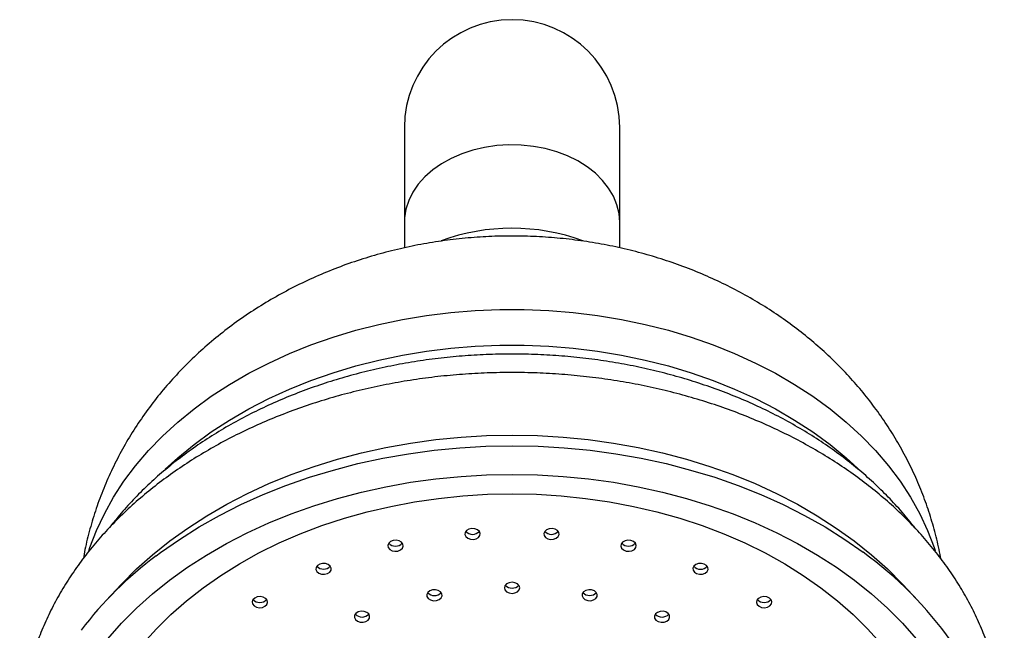
# Model space of a CAD drawing. Units: millimetres. Extents: x 140 to 2819, y 178 to 4018.
# Drawn here: x 860 to 924, y 2219 to 2259 of the extents above; entities that cross this region are included whole.
import ezdxf

# ---------------------------------------------------------------- set-up
doc = ezdxf.new("R2010")
doc.units = ezdxf.units.MM
doc.header["$LTSCALE"] = 14

msp = doc.modelspace()

# ---------------------------------------------------------------- linework, layer by layer
at = {"color": 7, "linetype": 'Continuous', "lineweight": 25}
for p, q in [((884.639, 2251.959), (884.639, 2245.785)), ((898.639, 2245.785), (898.639, 2251.959)), ((884.639, 2245.785), (884.639, 2244.119)), ((898.639, 2244.119), (898.639, 2245.785)), ((866.248, 2222.249), (865.229, 2221.165)), ((918.049, 2221.165), (917.03, 2222.249))]:
    msp.add_line(p, q, dxfattribs=at)
at = {"color": 8, "linetype": 'Continuous', "lineweight": 25, "flags": 128}
for points in [[(898.639, 2245.785), (898.593, 2246.359), (898.457, 2246.925), (898.232, 2247.477), (897.921, 2248.007), (897.528, 2248.507), (897.058, 2248.972), (896.518, 2249.396), (895.914, 2249.772), (895.254, 2250.097), (894.547, 2250.365), (893.802, 2250.574), (893.029, 2250.72), (892.238, 2250.802), (891.439, 2250.818), (890.643, 2250.769), (889.859, 2250.655), (889.099, 2250.477), (888.372, 2250.238), (887.688, 2249.941), (887.055, 2249.59), (886.482, 2249.19), (885.976, 2248.745), (885.544, 2248.261), (885.191, 2247.745), (884.923, 2247.203), (884.742, 2246.643), (884.65, 2246.072), (884.639, 2245.785)], [(864.12, 2224.391), (864.203, 2224.641), (864.627, 2225.75), (865.139, 2226.84), (865.735, 2227.907), (866.414, 2228.948), (867.174, 2229.96), (868.012, 2230.94), (868.926, 2231.883), (869.913, 2232.788), (870.969, 2233.652), (872.092, 2234.471), (873.277, 2235.243), (874.521, 2235.965), (875.82, 2236.636), (877.169, 2237.253), (878.565, 2237.814), (880.003, 2238.317), (881.478, 2238.761), (882.985, 2239.144), (884.521, 2239.465), (886.079, 2239.724), (887.655, 2239.918), (889.243, 2240.048), (890.84, 2240.113), (892.438, 2240.113), (894.035, 2240.048), (895.623, 2239.918), (897.199, 2239.724), (898.757, 2239.465), (900.293, 2239.144), (901.8, 2238.761), (903.275, 2238.317), (904.713, 2237.814), (906.109, 2237.253), (907.458, 2236.636), (908.757, 2235.965), (910.001, 2235.243), (911.186, 2234.471), (912.309, 2233.652), (913.365, 2232.788), (914.352, 2231.883), (915.266, 2230.94), (916.104, 2229.96), (916.864, 2228.948), (917.543, 2227.907), (918.139, 2226.84), (918.651, 2225.75), (919.075, 2224.641), (919.138, 2224.453)], [(869.089, 2229.723), (869.913, 2230.471), (870.969, 2231.335), (872.092, 2232.154), (873.277, 2232.926), (874.521, 2233.648), (875.82, 2234.319), (877.169, 2234.936), (878.565, 2235.497), (880.003, 2236), (881.478, 2236.444), (882.985, 2236.827), (884.521, 2237.148), (886.079, 2237.406), (887.655, 2237.601), (889.243, 2237.731), (890.84, 2237.796), (892.438, 2237.796), (894.035, 2237.731), (895.623, 2237.601), (897.199, 2237.406), (898.757, 2237.148), (900.293, 2236.827), (901.8, 2236.444), (903.275, 2236), (904.713, 2235.497), (906.109, 2234.936), (907.458, 2234.319), (908.757, 2233.648), (910.001, 2232.926), (911.186, 2232.154), (912.309, 2231.335), (913.365, 2230.471), (914.352, 2229.566), (914.374, 2229.544)], [(868.508, 2224.102), (868.799, 2224.319), (870.015, 2225.171), (871.292, 2225.975), (872.627, 2226.729), (874.016, 2227.431), (875.455, 2228.078), (876.94, 2228.67), (878.466, 2229.204), (880.03, 2229.679), (881.626, 2230.093), (883.251, 2230.445), (884.9, 2230.735), (886.568, 2230.961), (888.25, 2231.123), (889.942, 2231.221), (891.639, 2231.253), (893.336, 2231.221), (895.028, 2231.123), (896.71, 2230.961), (898.378, 2230.735), (900.027, 2230.445), (901.652, 2230.093), (903.248, 2229.679), (904.812, 2229.204), (906.338, 2228.67), (907.823, 2228.078), (909.262, 2227.431), (910.651, 2226.729), (911.986, 2225.975), (913.263, 2225.171), (914.469, 2224.327)], [(875.676, 2221.27), (875.628, 2221.318), (875.62, 2221.325)], [(907.658, 2221.325), (907.65, 2221.318), (907.602, 2221.27)]]:
    msp.add_lwpolyline(points, dxfattribs=at)
at = {"color": 7, "linetype": 'Continuous', "lineweight": 25, "flags": 128}
for points in [[(866.248, 2222.249), (866.271, 2222.274), (867.239, 2223.243), (868.279, 2224.174), (869.388, 2225.063), (870.561, 2225.907), (871.797, 2226.705), (873.091, 2227.453), (874.439, 2228.149), (875.838, 2228.792), (877.283, 2229.38), (878.77, 2229.911), (880.294, 2230.382), (881.853, 2230.794), (883.439, 2231.145), (885.05, 2231.433), (886.68, 2231.658), (888.325, 2231.819), (889.98, 2231.916), (891.639, 2231.948), (893.298, 2231.916), (894.953, 2231.819), (896.598, 2231.658), (898.228, 2231.433), (899.839, 2231.145), (901.425, 2230.794), (902.984, 2230.382), (904.508, 2229.911), (905.996, 2229.38), (907.44, 2228.792), (908.839, 2228.149), (910.187, 2227.453), (911.481, 2226.705), (912.717, 2225.907), (913.89, 2225.063), (914.999, 2224.174), (916.039, 2223.243), (917.007, 2222.274), (917.03, 2222.249)], [(865.362, 2218.709), (866.257, 2219.715), (867.225, 2220.686), (868.266, 2221.617), (869.375, 2222.506), (870.55, 2223.351), (871.786, 2224.149), (873.08, 2224.897), (874.429, 2225.594), (875.829, 2226.238), (877.274, 2226.826), (878.762, 2227.357), (880.288, 2227.829), (881.847, 2228.241), (883.435, 2228.591), (885.047, 2228.88), (886.678, 2229.105), (888.323, 2229.266), (889.979, 2229.363), (891.639, 2229.395), (893.299, 2229.363), (894.955, 2229.266), (896.6, 2229.105), (898.231, 2228.88), (899.843, 2228.591), (901.431, 2228.241), (902.99, 2227.829), (904.516, 2227.357), (906.004, 2226.826), (907.449, 2226.238), (908.849, 2225.594), (910.198, 2224.897), (911.492, 2224.149), (912.728, 2223.351), (913.903, 2222.506), (915.012, 2221.617), (916.053, 2220.686), (917.021, 2219.715), (917.916, 2218.709)], [(867.661, 2218.392), (868.526, 2219.359), (869.466, 2220.29), (870.478, 2221.18), (871.559, 2222.028), (872.706, 2222.83), (873.915, 2223.583), (875.181, 2224.285), (876.501, 2224.935), (877.87, 2225.529), (879.285, 2226.066), (880.739, 2226.543), (882.23, 2226.961), (883.751, 2227.316), (885.297, 2227.609), (886.864, 2227.837), (888.447, 2228.001), (890.041, 2228.099), (891.639, 2228.132), (893.238, 2228.099), (894.831, 2228.001), (896.414, 2227.837), (897.981, 2227.609), (899.528, 2227.316), (901.048, 2226.961), (902.539, 2226.543), (903.993, 2226.066), (905.408, 2225.529), (906.777, 2224.935), (908.097, 2224.285), (909.363, 2223.583), (910.572, 2222.83), (911.719, 2222.028), (912.8, 2221.18), (913.812, 2220.29), (914.752, 2219.359), (915.617, 2218.392)], [(888.581, 2225.48), (888.639, 2225.346), (888.763, 2225.238), (888.936, 2225.173), (889.13, 2225.16), (889.317, 2225.202), (889.467, 2225.291), (889.557, 2225.416), (889.575, 2225.555), (889.517, 2225.689), (889.393, 2225.797), (889.22, 2225.863), (889.026, 2225.876), (888.839, 2225.834), (888.689, 2225.744), (888.599, 2225.62), (888.581, 2225.48)], [(893.703, 2225.555), (893.721, 2225.416), (893.811, 2225.291), (893.961, 2225.202), (894.148, 2225.16), (894.342, 2225.173), (894.515, 2225.238), (894.639, 2225.346), (894.697, 2225.48), (894.679, 2225.62), (894.589, 2225.744), (894.439, 2225.834), (894.252, 2225.876), (894.058, 2225.863), (893.885, 2225.797), (893.761, 2225.689), (893.703, 2225.555)], [(883.593, 2224.641), (883.688, 2224.518), (883.841, 2224.431), (884.029, 2224.393), (884.223, 2224.41), (884.393, 2224.478), (884.514, 2224.589), (884.567, 2224.724), (884.544, 2224.863), (884.448, 2224.985), (884.295, 2225.072), (884.107, 2225.11), (883.914, 2225.094), (883.743, 2225.025), (883.623, 2224.915), (883.57, 2224.78), (883.593, 2224.641)], [(898.734, 2224.863), (898.711, 2224.724), (898.764, 2224.589), (898.885, 2224.478), (899.055, 2224.41), (899.249, 2224.393), (899.437, 2224.431), (899.59, 2224.518), (899.685, 2224.641), (899.708, 2224.78), (899.655, 2224.915), (899.535, 2225.025), (899.364, 2225.094), (899.171, 2225.11), (898.983, 2225.072), (898.83, 2224.985), (898.734, 2224.863)], [(878.956, 2223.073), (879.085, 2222.968), (879.26, 2222.906), (879.454, 2222.897), (879.639, 2222.942), (879.786, 2223.034), (879.872, 2223.16), (879.885, 2223.3), (879.822, 2223.433), (879.693, 2223.539), (879.518, 2223.601), (879.324, 2223.61), (879.139, 2223.565), (878.992, 2223.472), (878.906, 2223.346), (878.893, 2223.206), (878.956, 2223.073)], [(903.456, 2223.433), (903.393, 2223.3), (903.406, 2223.16), (903.492, 2223.034), (903.639, 2222.942), (903.824, 2222.897), (904.018, 2222.906), (904.193, 2222.968), (904.322, 2223.073), (904.385, 2223.206), (904.372, 2223.346), (904.286, 2223.472), (904.139, 2223.565), (903.954, 2223.61), (903.76, 2223.601), (903.585, 2223.539), (903.456, 2223.433)], [(891.139, 2222.018), (891.177, 2221.88), (891.285, 2221.763), (891.448, 2221.685), (891.639, 2221.658), (891.83, 2221.685), (891.993, 2221.763), (892.101, 2221.88), (892.139, 2222.018), (892.101, 2222.155), (891.993, 2222.272), (891.83, 2222.35), (891.639, 2222.377), (891.448, 2222.35), (891.285, 2222.272), (891.177, 2222.155), (891.139, 2222.018)], [(886.109, 2221.447), (886.195, 2221.321), (886.342, 2221.228), (886.527, 2221.183), (886.721, 2221.192), (886.896, 2221.254), (887.025, 2221.36), (887.088, 2221.493), (887.075, 2221.633), (886.989, 2221.759), (886.842, 2221.851), (886.657, 2221.896), (886.463, 2221.887), (886.288, 2221.825), (886.159, 2221.72), (886.096, 2221.587), (886.109, 2221.447)], [(896.203, 2221.633), (896.19, 2221.493), (896.253, 2221.36), (896.382, 2221.254), (896.557, 2221.192), (896.751, 2221.183), (896.936, 2221.228), (897.083, 2221.321), (897.169, 2221.447), (897.182, 2221.587), (897.119, 2221.72), (896.99, 2221.825), (896.815, 2221.887), (896.621, 2221.896), (896.436, 2221.851), (896.289, 2221.759), (896.203, 2221.633)], [(874.874, 2220.847), (875.03, 2220.763), (875.219, 2220.728), (875.412, 2220.749), (875.58, 2220.82), (875.697, 2220.933), (875.745, 2221.069), (875.717, 2221.208), (875.617, 2221.328), (875.461, 2221.412), (875.271, 2221.447), (875.078, 2221.427), (874.911, 2221.355), (874.794, 2221.242), (874.746, 2221.106), (874.774, 2220.968), (874.874, 2220.847)], [(907.661, 2221.328), (907.561, 2221.208), (907.533, 2221.069), (907.581, 2220.933), (907.698, 2220.82), (907.866, 2220.749), (908.059, 2220.728), (908.248, 2220.763), (908.404, 2220.847), (908.504, 2220.968), (908.532, 2221.106), (908.484, 2221.242), (908.367, 2221.355), (908.2, 2221.427), (908.007, 2221.447), (907.817, 2221.412), (907.661, 2221.328)], [(881.456, 2219.959), (881.585, 2219.853), (881.76, 2219.791), (881.954, 2219.782), (882.139, 2219.827), (882.286, 2219.919), (882.372, 2220.045), (882.385, 2220.185), (882.322, 2220.318), (882.193, 2220.424), (882.018, 2220.486), (881.824, 2220.495), (881.639, 2220.45), (881.492, 2220.357), (881.406, 2220.231), (881.393, 2220.091), (881.456, 2219.959)], [(900.956, 2220.318), (900.893, 2220.185), (900.906, 2220.045), (900.992, 2219.919), (901.139, 2219.827), (901.324, 2219.782), (901.518, 2219.791), (901.693, 2219.853), (901.822, 2219.959), (901.885, 2220.091), (901.872, 2220.231), (901.786, 2220.357), (901.639, 2220.45), (901.454, 2220.495), (901.26, 2220.486), (901.085, 2220.424), (900.956, 2220.318)]]:
    msp.add_lwpolyline(points, dxfattribs=at)
at = {"color": 7, "linetype": 'Continuous', "lineweight": 25}
for centre, radius, start, end in [((891.639, 2251.959), 7, 0, 180), ((891.639, 2231.965), 13.435, 69.95403, 110.0871), ((889.078, 2226.08), 0.586, 221.60817, 318.39184), ((894.2, 2226.08), 0.586, 221.60851, 318.39149), ((884.068, 2225.315), 0.586, 221.63248, 318.36752), ((899.21, 2225.315), 0.586, 221.63252, 318.36747), ((899.927, 2204.269), 24.775, 35.18036, 54.05607), ((883.46, 2204.119), 24.958, 126.8048, 142.61781), ((879.389, 2223.817), 0.586, 222.45801, 318.3539), ((903.889, 2223.812), 0.583, 221.32455, 318.67545), ((886.592, 2222.098), 0.583, 221.32358, 318.67642), ((891.639, 2222.581), 0.586, 221.66255, 318.33745), ((896.686, 2222.102), 0.585, 221.57848, 318.42152), ((875.245, 2221.65), 0.586, 221.6358, 318.50232), ((908.033, 2221.65), 0.586, 221.49771, 318.36391), ((881.889, 2220.702), 0.586, 222.45804, 318.35359), ((901.389, 2220.697), 0.583, 221.32456, 318.67544)]:
    msp.add_arc(centre, radius, start, end, dxfattribs=at)
for points, knots in [([(919.508, 2223.92), (919.494, 2224.009), (919.408, 2224.544), (919.173, 2225.511), (918.803, 2226.814), (918.35, 2228.093), (917.824, 2229.347), (917.225, 2230.571), (916.555, 2231.763), (915.815, 2232.92), (915.007, 2234.039), (914.133, 2235.118), (913.194, 2236.154), (912.192, 2237.145), (911.13, 2238.087), (910.009, 2238.979), (908.833, 2239.817), (907.603, 2240.6), (906.323, 2241.323), (904.997, 2241.986), (903.629, 2242.585), (902.223, 2243.119), (900.782, 2243.586), (899.313, 2243.984), (897.819, 2244.312), (896.305, 2244.569), (894.776, 2244.753), (893.235, 2244.865), (891.688, 2244.905), (890.139, 2244.87), (888.59, 2244.762), (887.048, 2244.58), (885.515, 2244.323), (883.997, 2243.992), (882.498, 2243.588), (881.023, 2243.109), (879.577, 2242.557), (878.166, 2241.933), (876.795, 2241.239), (875.468, 2240.476), (874.193, 2239.646), (872.972, 2238.754), (871.812, 2237.802), (870.716, 2236.793), (869.687, 2235.732), (868.73, 2234.623), (867.846, 2233.469), (867.038, 2232.275), (866.308, 2231.046), (865.657, 2229.784), (865.087, 2228.495), (864.596, 2227.183), (864.193, 2225.852), (863.918, 2224.765), (863.808, 2224.119), (863.775, 2223.928)], [0, 0, 0, 0, 0.003627, 0.021717, 0.03981, 0.05792, 0.076062, 0.094249, 0.112497, 0.130819, 0.14923, 0.167742, 0.186367, 0.205114, 0.223993, 0.243006, 0.262155, 0.281438, 0.30085, 0.320379, 0.340015, 0.359742, 0.379548, 0.399419, 0.419341, 0.439307, 0.459309, 0.479344, 0.499409, 0.519507, 0.539637, 0.559803, 0.580005, 0.60024, 0.620505, 0.640791, 0.661085, 0.681372, 0.701632, 0.721844, 0.741987, 0.762037, 0.781977, 0.801791, 0.821466, 0.840996, 0.860376, 0.879609, 0.898696, 0.917644, 0.93646, 0.955153, 0.973735, 0.992215, 1, 1, 1, 1]), ([(917.796, 2225.941), (917.703, 2226.066), (917.351, 2226.536), (916.669, 2227.317), (915.753, 2228.281), (914.765, 2229.206), (913.715, 2230.091), (912.604, 2230.933), (911.436, 2231.73), (910.213, 2232.479), (908.941, 2233.179), (907.621, 2233.828), (906.259, 2234.424), (904.858, 2234.965), (903.421, 2235.451), (901.954, 2235.88), (900.459, 2236.25), (898.941, 2236.563), (897.404, 2236.816), (895.852, 2237.009), (894.289, 2237.141), (892.718, 2237.213), (891.145, 2237.225), (889.573, 2237.175), (888.007, 2237.065), (886.449, 2236.894), (884.905, 2236.663), (883.379, 2236.373), (881.874, 2236.023), (880.394, 2235.615), (878.943, 2235.15), (877.526, 2234.628), (876.145, 2234.05), (874.806, 2233.418), (873.511, 2232.734), (872.264, 2231.998), (871.07, 2231.213), (869.931, 2230.38), (868.852, 2229.502), (867.834, 2228.581), (866.885, 2227.619), (866.098, 2226.741), (865.657, 2226.168), (865.484, 2225.943)], [0, 0, 0, 0, 0.008858, 0.03343, 0.058098, 0.082851, 0.107679, 0.132568, 0.157506, 0.182483, 0.207488, 0.232512, 0.257548, 0.28259, 0.307634, 0.332675, 0.357714, 0.382749, 0.407779, 0.432807, 0.457831, 0.482855, 0.50788, 0.532907, 0.557937, 0.582973, 0.608015, 0.633067, 0.658128, 0.683199, 0.708281, 0.733374, 0.758475, 0.783584, 0.808695, 0.833802, 0.858899, 0.883976, 0.909025, 0.934032, 0.958984, 0.983868, 1, 1, 1, 1]), ([(923.639, 2212.159), (923.636, 2212.391), (923.629, 2213.025), (923.551, 2214.061), (923.384, 2215.262), (923.136, 2216.455), (922.808, 2217.636), (922.401, 2218.803), (921.916, 2219.953), (921.354, 2221.084), (920.716, 2222.193), (920.003, 2223.276), (919.217, 2224.332), (918.359, 2225.357), (917.432, 2226.348), (916.438, 2227.303), (915.38, 2228.219), (914.261, 2229.093), (913.083, 2229.924), (911.85, 2230.708), (910.566, 2231.445), (909.233, 2232.131), (907.855, 2232.766), (906.437, 2233.348), (904.981, 2233.876), (903.492, 2234.347), (901.973, 2234.763), (900.429, 2235.12), (898.862, 2235.419), (897.278, 2235.66), (895.679, 2235.84), (894.071, 2235.961), (892.456, 2236.022), (890.84, 2236.022), (889.225, 2235.962), (887.616, 2235.842), (886.017, 2235.662), (884.432, 2235.422), (882.864, 2235.123), (881.319, 2234.766), (879.798, 2234.351), (878.307, 2233.879), (876.849, 2233.351), (875.428, 2232.769), (874.047, 2232.132), (872.71, 2231.444), (871.421, 2230.705), (870.184, 2229.916), (869.001, 2229.081), (867.876, 2228.201), (866.812, 2227.278), (865.813, 2226.315), (864.881, 2225.314), (864.018, 2224.278), (863.228, 2223.21), (862.513, 2222.113), (861.874, 2220.991), (861.313, 2219.846), (860.831, 2218.683), (860.429, 2217.504), (860.108, 2216.312), (859.868, 2215.112), (859.711, 2213.905), (859.632, 2212.696), (859.643, 2211.487), (859.689, 2210.606), (859.757, 2210.132), (859.768, 2210.057)], [0, 0, 0, 0, 0.008771, 0.023989, 0.03921, 0.054445, 0.069707, 0.085006, 0.100351, 0.115748, 0.131201, 0.146712, 0.162281, 0.177903, 0.193576, 0.209293, 0.225049, 0.240837, 0.256651, 0.272485, 0.288335, 0.304195, 0.320062, 0.335932, 0.351804, 0.367675, 0.383545, 0.399412, 0.415278, 0.431141, 0.447002, 0.462862, 0.478722, 0.494583, 0.510444, 0.526307, 0.542173, 0.558043, 0.573916, 0.589795, 0.605679, 0.621568, 0.637462, 0.653361, 0.669264, 0.685169, 0.701073, 0.716973, 0.732865, 0.748744, 0.764605, 0.780442, 0.796248, 0.812015, 0.827737, 0.843408, 0.859022, 0.874575, 0.890067, 0.905499, 0.920873, 0.936195, 0.951475, 0.966723, 0.98195, 0.997169, 1, 1, 1, 1])]:
    msp.add_open_spline(points, degree=3, knots=knots, dxfattribs=at)

doc.saveas('drawing.dxf')
